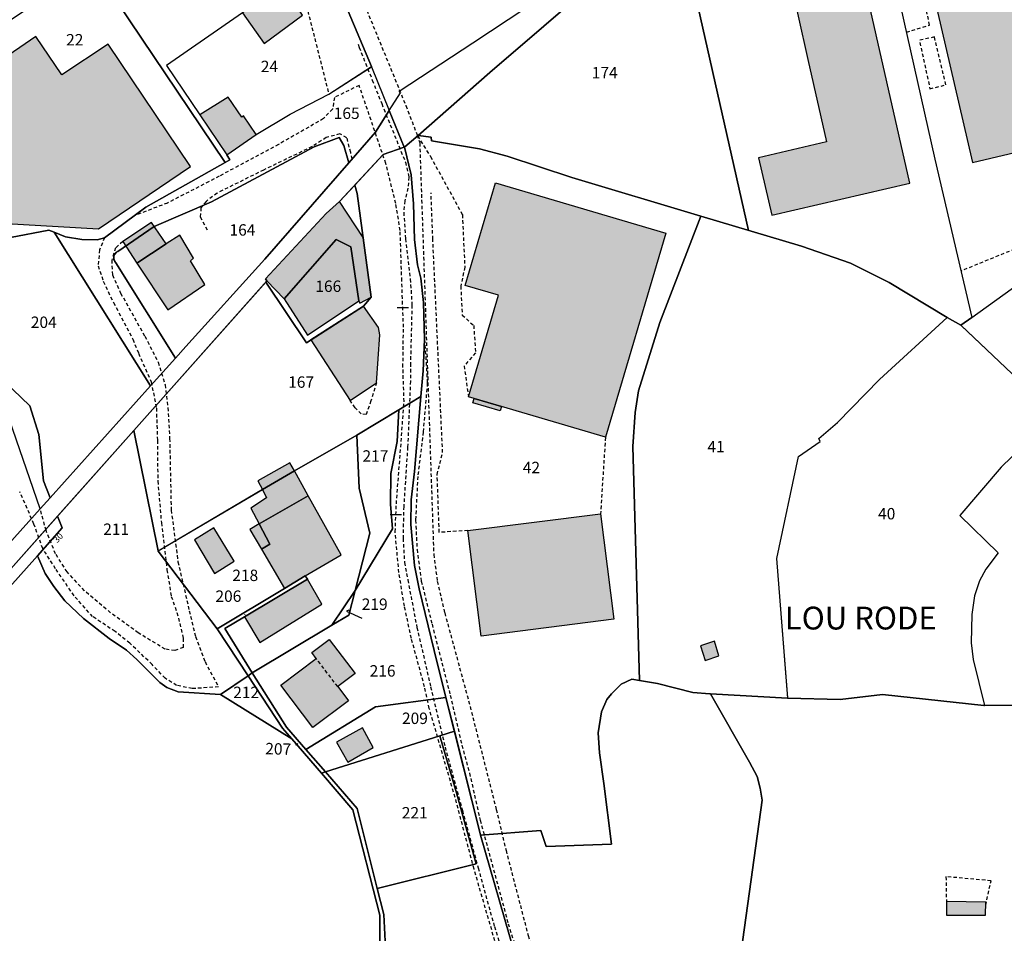
# Model space of a CAD drawing. Units: metres. Extents: x 1045703 to 1053463, y 6300808 to 6305684.
# Drawn here: x 1046897 to 1047070, y 6301842 to 6302003 of the extents above; entities that cross this region are included whole.
import ezdxf
from ezdxf.enums import TextEntityAlignment as Align

# ---------------------------------------------------------------- set-up
doc = ezdxf.new("R2010")
doc.units = ezdxf.units.M
doc.linetypes.add('TOPO1', pattern=[1, 0.6, -0.4])
doc.layers.get('0').update_dxf_attribs({"color": 255, "linetype": 'CONTINUOUS'})
for name, color, linetype in [('ig_cad_bati_dur', 152, 'CONTINUOUS'), ('ig_cad_bati_dur_hach', 24, 'CONTINUOUS'), ('ig_cad_bati_leger', 215, 'CONTINUOUS'), ('ig_cad_bati_leger_hach', 243, 'CONTINUOUS'), ('ig_cad_detail_lineaire', 252, 'TOPO1'), ('ig_cad_fleche_de_rattachement', 3, 'CONTINUOUS'), ('ig_cad_lieudit', 7, 'ByLayer'), ('ig_cad_lieudit_texte', 210, 'CONTINUOUS'), ('ig_cad_mitoyennete', 230, 'CONTINUOUS'), ('ig_cad_numero_voie', 40, 'CONTINUOUS'), ('ig_cad_parcel', 3, 'CONTINUOUS'), ('ig_cad_parcel_num', 3, 'CONTINUOUS')]:
    doc.layers.add(name, color=color, linetype=linetype)
doc.styles.add('Times New Roman', font='times.ttf')

# ---------------------------------------------------------------- blocks, each defined once
blk = doc.blocks.new('MUR_NON_MIT')
blk.add_line((-1, 0.5), (1, 0.5))

msp = doc.modelspace()

# ---------------------------------------------------------------- hatches: boundary and pattern name
at = {"layer": 'ig_cad_bati_dur_hach'}
for points in [[(1047035.08, 6301995.72), (1047038.35, 6301981.25), (1047026.44, 6301978.43), (1047028.78, 6301968.38), (1047053.01, 6301974.01), (1047043.05, 6302017.86), (1047030.68, 6302015.24), (1047033.37, 6302003.3)], [(1046935.92, 6302003.89), (1046939.71, 6301998.52), (1046946.44, 6302003.48), (1046944.91, 6302005.89), (1046943.01, 6302008.83)], [(1047078.85, 6301996.38), (1047078.83, 6301996.42), (1047076.03, 6302008.71), (1047057.69, 6302004.56), (1047063.95, 6301977.62), (1047082.29, 6301981.96), (1047080.48, 6301989.59)], [(1046893.5, 6301966.99), (1046910.68, 6301965.99), (1046926.8, 6301976.94), (1046912.4, 6301998.39), (1046904.25, 6301993.01), (1046899.7, 6301999.76), (1046880.42, 6301986.54), (1046885.36, 6301979)], [(1046938.32, 6301982.55), (1046936.1, 6301985.8), (1046935.8, 6301985.57), (1046933.4, 6301989.12), (1046928.47, 6301986), (1046933.2, 6301979)], [(1046999.59, 6301929.45), (1046981.36, 6301934.84), (1046976.58, 6301936.23), (1046975.56, 6301936.54), (1046980.82, 6301954.36), (1046975.01, 6301956.07), (1046980.33, 6301974.07), (1047010.16, 6301965.24)], [(1046922.54, 6301963.35), (1046917.38, 6301960), (1046922.84, 6301951.79), (1046929.36, 6301956.23), (1046926.79, 6301960.38), (1046927.37, 6301960.87), (1046924.94, 6301964.9)], [(1046956.35, 6301953.4), (1046954.93, 6301962.85), (1046952.34, 6301964.14), (1046943.27, 6301953.72), (1046947.34, 6301947.38)], [(1046957.18, 6301952.43), (1046947.93, 6301946.53), (1046954.81, 6301935.91), (1046959.46, 6301939.02), (1046960, 6301947.42), (1046959.79, 6301948.68)], [(1046943.32, 6301902.96), (1046946.95, 6301905.13), (1046953.22, 6301908.82), (1046947.46, 6301919.19), (1046938.86, 6301914.25), (1046940.71, 6301910.69), (1046939.28, 6301909.85)], [(1046975.45, 6301913.09), (1046998.73, 6301916.04), (1047001.07, 6301897.54), (1046977.78, 6301894.59)], [(1046947.31, 6301904.55), (1046936.26, 6301897.97), (1046938.96, 6301893.48), (1046949.87, 6301900.19)], [(1046954.51, 6301883.26), (1046948.29, 6301878.55), (1046942.64, 6301885.97), (1046948.86, 6301890.67), (1046948.08, 6301891.69), (1046951.12, 6301894.01), (1046955.67, 6301888.05), (1046952.63, 6301885.73)], [(1047018.7, 6301893.69), (1047016.24, 6301892.89), (1047017.08, 6301890.32), (1047019.5, 6301891.11)]]:
    msp.add_hatch(color=256, dxfattribs=at).paths.add_polyline_path(points)
at = {"layer": 'ig_cad_bati_leger_hach'}
for points in [[(1046952.98, 6301970.79), (1046950.64, 6301968.68), (1046940, 6301957.21), (1046940.23, 6301956.9), (1046943.27, 6301953.72), (1046952.34, 6301964.14), (1046954.93, 6301962.85), (1046956.35, 6301953.4), (1046956.52, 6301953), (1046958.53, 6301954.01), (1046957.09, 6301964.48)], [(1046922.54, 6301963.35), (1046919.95, 6301967.11), (1046914.94, 6301963.8), (1046917.38, 6301960)], [(1046981.36, 6301934.84), (1046981.14, 6301934.08), (1046976.36, 6301935.48), (1046976.58, 6301936.23)], [(1046939.42, 6301920.27), (1046945.03, 6301923.56), (1046944.24, 6301924.98), (1046938.62, 6301921.82)], [(1046939.42, 6301920.27), (1046940.17, 6301918.82), (1046937.41, 6301917.04), (1046938.86, 6301914.25), (1046947.46, 6301919.19), (1046945.03, 6301923.56)], [(1046939.28, 6301909.85), (1046940.71, 6301910.69), (1046938.86, 6301914.25), (1046937.24, 6301913.31)], [(1046930.91, 6301913.58), (1046927.52, 6301911.47), (1046931.05, 6301905.59), (1046934.47, 6301907.71)], [(1046956.99, 6301878.5), (1046952.41, 6301876.02), (1046954.43, 6301872.48), (1046958.88, 6301875.07)], [(1047066.3, 6301847.91), (1047059.39, 6301848.07), (1047059.41, 6301845.64), (1047066.26, 6301845.67)]]:
    msp.add_hatch(color=256, dxfattribs=at).paths.add_polyline_path(points)

# ---------------------------------------------------------------- linework, layer by layer
at = {"layer": 'ig_cad_bati_dur'}
for points in [[(1047035.08, 6301995.72), (1047038.35, 6301981.25), (1047026.44, 6301978.43), (1047028.78, 6301968.38), (1047053.01, 6301974.01), (1047043.05, 6302017.86), (1047030.68, 6302015.24), (1047033.37, 6302003.3)], [(1046935.92, 6302003.89), (1046939.71, 6301998.52), (1046946.44, 6302003.48), (1046944.91, 6302005.89), (1046943.01, 6302008.83)], [(1047078.85, 6301996.38), (1047078.83, 6301996.42), (1047076.03, 6302008.71), (1047057.69, 6302004.56), (1047063.95, 6301977.62), (1047082.29, 6301981.96), (1047080.48, 6301989.59)], [(1046893.5, 6301966.99), (1046910.68, 6301965.99), (1046926.8, 6301976.94), (1046912.4, 6301998.39), (1046904.25, 6301993.01), (1046899.7, 6301999.76), (1046880.42, 6301986.54), (1046885.36, 6301979)], [(1046938.32, 6301982.55), (1046936.1, 6301985.8), (1046935.8, 6301985.57), (1046933.4, 6301989.12), (1046928.47, 6301986), (1046933.2, 6301979)], [(1046999.59, 6301929.45), (1046981.36, 6301934.84), (1046976.58, 6301936.23), (1046975.56, 6301936.54), (1046980.82, 6301954.36), (1046975.01, 6301956.07), (1046980.33, 6301974.07), (1047010.16, 6301965.24)], [(1046922.54, 6301963.35), (1046917.38, 6301960), (1046922.84, 6301951.79), (1046929.36, 6301956.23), (1046926.79, 6301960.38), (1046927.37, 6301960.87), (1046924.94, 6301964.9)], [(1046956.35, 6301953.4), (1046954.93, 6301962.85), (1046952.34, 6301964.14), (1046943.27, 6301953.72), (1046947.34, 6301947.38)], [(1046957.18, 6301952.43), (1046947.93, 6301946.53), (1046954.81, 6301935.91), (1046959.46, 6301939.02), (1046960, 6301947.42), (1046959.79, 6301948.68)], [(1046943.32, 6301902.96), (1046946.95, 6301905.13), (1046953.22, 6301908.82), (1046947.46, 6301919.19), (1046938.86, 6301914.25), (1046940.71, 6301910.69), (1046939.28, 6301909.85)], [(1046975.45, 6301913.09), (1046998.73, 6301916.04), (1047001.07, 6301897.54), (1046977.78, 6301894.59)], [(1046947.31, 6301904.55), (1046936.26, 6301897.97), (1046938.96, 6301893.48), (1046949.87, 6301900.19)], [(1046954.51, 6301883.26), (1046948.29, 6301878.55), (1046942.64, 6301885.97), (1046948.86, 6301890.67), (1046948.08, 6301891.69), (1046951.12, 6301894.01), (1046955.67, 6301888.05), (1046952.63, 6301885.73)], [(1047018.7, 6301893.69), (1047016.24, 6301892.89), (1047017.08, 6301890.32), (1047019.5, 6301891.11)]]:
    msp.add_lwpolyline(points, close=True, dxfattribs=at)
at = {"layer": 'ig_cad_bati_leger'}
for points in [[(1046952.98, 6301970.79), (1046950.64, 6301968.68), (1046940, 6301957.21), (1046940.23, 6301956.9), (1046943.27, 6301953.72), (1046952.34, 6301964.14), (1046954.93, 6301962.85), (1046956.35, 6301953.4), (1046956.52, 6301953), (1046958.53, 6301954.01), (1046957.09, 6301964.48)], [(1046922.54, 6301963.35), (1046919.95, 6301967.11), (1046914.94, 6301963.8), (1046917.38, 6301960)], [(1046981.36, 6301934.84), (1046981.14, 6301934.08), (1046976.36, 6301935.48), (1046976.58, 6301936.23)], [(1046939.42, 6301920.27), (1046945.03, 6301923.56), (1046944.24, 6301924.98), (1046938.62, 6301921.82)], [(1046939.42, 6301920.27), (1046940.17, 6301918.82), (1046937.41, 6301917.04), (1046938.86, 6301914.25), (1046947.46, 6301919.19), (1046945.03, 6301923.56)], [(1046939.28, 6301909.85), (1046940.71, 6301910.69), (1046938.86, 6301914.25), (1046937.24, 6301913.31)], [(1046930.91, 6301913.58), (1046927.52, 6301911.47), (1046931.05, 6301905.59), (1046934.47, 6301907.71)], [(1046956.99, 6301878.5), (1046952.41, 6301876.02), (1046954.43, 6301872.48), (1046958.88, 6301875.07)], [(1047066.3, 6301847.91), (1047059.39, 6301848.07), (1047059.41, 6301845.64), (1047066.26, 6301845.67)]]:
    msp.add_lwpolyline(points, close=True, dxfattribs=at)
at = {"layer": 'ig_cad_detail_lineaire'}
for points in [[(1046953.42, 6302014.51), (1046956.61, 6302007.11), (1046964.58, 6301987.62), (1046966.57, 6301982.5), (1046967.02, 6301981.06), (1046969.48, 6301908.91), (1046970.1, 6301904.2), (1046971.41, 6301898.66), (1046975.86, 6301882.24), (1046980.44, 6301864.2), (1046982.16, 6301857), (1046986.03, 6301842.1), (1046989.23, 6301830.7), (1046990.87, 6301825.88), (1046995.76, 6301810.29), (1046996.88, 6301806.39), (1046997.38, 6301802.39), (1046997.49, 6301799.39), (1046997.01, 6301796.13), (1046995.01, 6301783.87), (1046991.94, 6301764.51)], [(1047052.38, 6302000.48), (1047056.46, 6302001.71), (1047054.09, 6302012.52), (1047049.87, 6302011.61)], [(1046946.65, 6302007.11), (1046951.08, 6301989.61)], [(1046956.23, 6301998.4), (1046956.39, 6301997.83), (1046958.7, 6301992.09), (1046960.35, 6301987.96), (1046964.52, 6301977.67), (1046965.14, 6301975.07), (1046964.94, 6301973.13), (1046964.41, 6301970.92), (1046964.22, 6301968.89), (1046964.52, 6301964.24), (1046965.37, 6301957.22), (1046965.65, 6301952.65), (1046965.4, 6301942.43), (1046965.39, 6301939.3), (1046964.9, 6301927.72), (1046964.21, 6301917.31), (1046964.09, 6301911.73), (1046964.36, 6301907.51), (1046964.93, 6301904.46), (1046966.53, 6301896.11), (1046968.94, 6301885.71), (1046971.47, 6301875.12), (1046974.51, 6301864.02), (1046977.27, 6301853.94), (1046980.11, 6301843.66), (1046983.34, 6301833.23)], [(1047054.74, 6301998.69), (1047056.51, 6301990.56), (1047059.3, 6301991.27), (1047057.29, 6301999.65), (1047054.62, 6301999.06)], [(1046983.26, 6301830.59), (1046976.55, 6301853.74), (1046973.23, 6301866.29), (1046968.69, 6301881.92), (1046967.87, 6301885.71), (1046965.55, 6301894.19), (1046964.34, 6301899.85), (1046963.36, 6301905.72), (1046962.72, 6301912.85), (1046962.92, 6301917.76), (1046963.77, 6301928.71), (1046964.27, 6301935.72), (1046964.08, 6301941.81), (1046964.17, 6301948.76), (1046963.88, 6301956.9), (1046963.59, 6301965.71), (1046962.82, 6301970.46), (1046961.07, 6301977.48), (1046956.39, 6301991.17), (1046952.09, 6301989.06), (1046951.73, 6301987.02), (1046950.15, 6301985.33), (1046942.26, 6301980.81), (1046931.84, 6301975.22), (1046922.78, 6301970.53), (1046917.01, 6301968.33)], [(1046955.15, 6301978.22), (1046954.91, 6301979.37), (1046954.25, 6301981.98), (1046953.01, 6301982.67), (1046950.63, 6301982), (1046948.14, 6301980.44), (1046939.64, 6301976.31), (1046931.48, 6301972.28), (1046929.55, 6301970.82), (1046928.65, 6301969.7), (1046928.53, 6301968.12), (1046929.87, 6301965.52)], [(1046966.64, 6301982.29), (1046968.91, 6301978.68), (1046974.5, 6301968.5), (1046974.92, 6301959.3), (1046974.22, 6301955.97), (1046974.47, 6301950.89), (1046976.49, 6301949.07), (1046976.81, 6301944.25), (1046974.81, 6301941.98), (1046975.56, 6301936.54)], [(1047105.76, 6301978.75), (1047098.81, 6301975.7), (1047093.09, 6301972.7), (1047086.51, 6301968.37), (1047081.53, 6301966.58), (1047061.95, 6301958.61)], [(1046975.45, 6301913.09), (1046970.45, 6301912.78), (1046970.08, 6301922.93), (1046971.04, 6301926.77), (1046969.32, 6301964.16), (1046969.01, 6301972.3)], [(1046911.74, 6301964.45), (1046910.87, 6301962.34), (1046910.62, 6301959.52), (1046911.52, 6301956.81), (1046913.3, 6301953.07), (1046916.71, 6301946.66), (1046917.7, 6301944.18), (1046919.93, 6301939.19), (1046920.83, 6301934.55), (1046921.01, 6301928.91), (1046921.08, 6301921.79), (1046921.71, 6301914.44), (1046922.69, 6301906.19), (1046923.45, 6301901.56), (1046924.45, 6301898.72), (1046925.56, 6301894.19), (1046925.55, 6301892.61), (1046924.08, 6301892.06), (1046922.37, 6301892.29), (1046917.66, 6301895.15), (1046912.81, 6301898.68), (1046908.21, 6301902.54), (1046905.17, 6301905.84), (1046903.16, 6301909.01), (1046901.49, 6301913.09), (1046900.46, 6301916.89)], [(1046914.94, 6301963.8), (1046913.69, 6301962.67), (1046913, 6301960.53), (1046913.11, 6301957.93), (1046914.55, 6301954.75), (1046918.81, 6301947.17), (1046921.15, 6301942.63), (1046922.37, 6301938.67), (1046922.86, 6301934.65), (1046923.16, 6301929.23), (1046923.43, 6301916.69), (1046924.62, 6301907.64), (1046926.6, 6301899.04), (1046927.7, 6301894.51), (1046929.37, 6301890.11), (1046931.72, 6301885.68), (1046927.09, 6301885.38), (1046924.38, 6301885.95), (1046922.35, 6301887.21), (1046920.1, 6301889.6), (1046916.17, 6301893.35), (1046913.58, 6301895.39), (1046909.65, 6301898.01), (1046906.4, 6301901.66), (1046903.15, 6301906.41), (1046900.91, 6301909.93), (1046899.35, 6301914.23), (1046896.9, 6301919.9)], [(1046967.88, 6301946.61), (1046968.35, 6301938.96), (1046967.62, 6301930.39), (1046966.68, 6301922.59), (1046966.29, 6301914.91), (1046966.55, 6301909.78), (1046967.3, 6301904.23), (1046969.18, 6301896.66), (1046972.38, 6301884.21), (1046974.42, 6301875.44), (1046975.75, 6301870.57), (1046977.62, 6301862.32), (1046982.54, 6301844.16), (1046985.32, 6301835.32), (1046987.32, 6301830.46), (1046992.91, 6301810.6), (1046994.35, 6301805.62), (1046995.46, 6301801.89), (1046995.44, 6301799.06), (1046995.07, 6301793.41), (1046991.63, 6301776.21), (1046990.48, 6301771.24), (1046989.31, 6301766.56)], [(1046959.46, 6301939.02), (1046958.47, 6301935.83), (1046957.61, 6301933.42), (1046956.76, 6301933.54), (1046955.68, 6301934.64), (1046954.81, 6301935.91)], [(1046999.59, 6301929.45), (1046998.73, 6301916.04)], [(1046952.63, 6301885.73), (1046948.86, 6301890.67)], [(1047066.29, 6301847.38), (1047067.22, 6301851.68), (1047059.32, 6301852.41), (1047059.39, 6301848.07)]]:
    msp.add_lwpolyline(points, dxfattribs=at)
at = {"layer": 'ig_cad_fleche_de_rattachement'}
for points in [[(1046936.35, 6301898.32), (1046936.42, 6301898.42)], [(1046954.58, 6301899.14), (1046954.19, 6301898.99), (1046956.86, 6301897.76)], [(1046945.63, 6301875.71), (1046945.22, 6301875.45)]]:
    msp.add_lwpolyline(points, dxfattribs=at)
at = {"layer": 'ig_cad_lieudit'}
for points in [[(1046893.92, 6301904.78), (1046916.85, 6301930.63), (1046940.23, 6301956.9), (1046940, 6301957.21), (1046950.64, 6301968.68), (1046952.98, 6301970.79), (1046960.62, 6301979.04), (1046964.27, 6301980.3), (1046964.38, 6301980.34), (1046964.42, 6301980.36), (1046966.74, 6301982.38), (1046979.32, 6301993.41), (1047007.71, 6302017.85)], [(1047007.71, 6302017.85), (1046979.32, 6301993.41), (1046966.74, 6301982.38), (1046969.01, 6301982.07), (1046969.09, 6301981.43), (1046977.51, 6301980.02), (1046982.34, 6301978.76), (1046993.72, 6301975), (1047016.3, 6301968.22), (1047033.99, 6301962.94), (1047042.58, 6301959.96), (1047049.34, 6301956.62), (1047059.52, 6301950.44), (1047061.94, 6301949.09), (1047061.98, 6301949.07), (1047070.91, 6301940.56)], [(1047070.91, 6301940.56), (1047061.98, 6301949.07), (1047061.94, 6301949.09), (1047059.52, 6301950.44), (1047049.34, 6301956.62), (1047042.58, 6301959.96), (1047033.99, 6301962.94), (1047016.3, 6301968.22), (1046993.72, 6301975), (1046982.34, 6301978.76), (1046977.51, 6301980.02), (1046969.09, 6301981.43), (1046969.01, 6301982.07), (1046966.74, 6301982.38), (1046964.42, 6301980.36), (1046964.38, 6301980.34), (1046965.51, 6301975.47), (1046965.94, 6301970.38), (1046966.08, 6301964.14), (1046966.66, 6301959.67), (1046967.23, 6301957.34), (1046967.66, 6301953.09), (1046967.88, 6301946.61), (1046967.61, 6301941.08), (1046967.22, 6301936.61), (1046966.09, 6301923.46), (1046965.54, 6301918.51), (1046965.45, 6301914.18), (1046966.08, 6301906.98), (1046966.93, 6301902.85), (1046969.55, 6301892.07), (1046971.63, 6301883.85), (1046977.68, 6301859.73), (1046977.69, 6301859.68), (1046988.28, 6301860.52), (1046989.21, 6301857.69), (1047000.66, 6301858.13), (1046999.33, 6301868.73), (1046998.54, 6301874.11), (1046998.31, 6301877.65), (1046998.93, 6301881.32), (1046999.85, 6301883.47), (1047000.63, 6301884.46), (1047002.35, 6301886.19), (1047004.23, 6301887.04), (1047005.55, 6301886.8), (1047008.7, 6301886.25), (1047014.93, 6301884.69), (1047017.88, 6301884.47), (1047018.02, 6301884.46), (1047031.52, 6301883.73), (1047031.6, 6301883.73), (1047040.77, 6301883.48), (1047048.19, 6301884.33), (1047065.96, 6301882.4), (1047066.1, 6301882.4), (1047078, 6301882.54)], [(1046985.25, 6301833.57), (1046977.69, 6301859.68), (1046977.68, 6301859.73), (1046971.63, 6301883.85), (1046969.55, 6301892.07), (1046966.93, 6301902.85), (1046966.08, 6301906.98), (1046965.45, 6301914.18), (1046965.54, 6301918.51), (1046966.09, 6301923.46), (1046967.22, 6301936.61), (1046967.61, 6301941.08), (1046967.88, 6301946.61), (1046967.66, 6301953.09), (1046967.23, 6301957.34), (1046966.66, 6301959.67), (1046966.08, 6301964.14), (1046965.94, 6301970.38), (1046965.51, 6301975.47), (1046964.38, 6301980.34), (1046964.27, 6301980.3), (1046960.62, 6301979.04), (1046952.98, 6301970.79), (1046950.64, 6301968.68), (1046940, 6301957.21), (1046940.23, 6301956.9), (1046916.85, 6301930.63), (1046893.92, 6301904.78)], [(1047078, 6301882.54), (1047066.1, 6301882.4), (1047065.96, 6301882.4), (1047048.19, 6301884.33), (1047040.77, 6301883.48), (1047031.6, 6301883.73), (1047031.52, 6301883.73), (1047018.02, 6301884.46), (1047017.88, 6301884.47), (1047014.93, 6301884.69), (1047008.7, 6301886.25), (1047005.55, 6301886.8), (1047004.23, 6301887.04), (1047002.35, 6301886.19), (1047000.63, 6301884.46), (1046999.85, 6301883.47), (1046998.93, 6301881.32), (1046998.31, 6301877.65), (1046998.54, 6301874.11), (1046999.33, 6301868.73), (1047000.66, 6301858.13), (1046989.21, 6301857.69), (1046988.28, 6301860.52), (1046977.69, 6301859.68), (1046985.25, 6301833.57)]]:
    msp.add_lwpolyline(points, dxfattribs=at)
at = {"layer": 'ig_cad_parcel'}
for points in [[(1047063.84, 6301950.47), (1047077.68, 6301960.41), (1047082.89, 6301964.01), (1047086.94, 6301965.91), (1047092.03, 6301967.66), (1047107.18, 6301972.32), (1047106.7, 6301974.54), (1047093.54, 6302033.85), (1047093.2, 6302035.39), (1047084.64, 6302033.37), (1047084.58, 6302033.36), (1047070.35, 6302029.8), (1047064.25, 6302034.64), (1047045.72, 6302030.05), (1047047.65, 6302021.48), (1047057.39, 6301978.22)], [(1047012.07, 6302021.7), (1047007.71, 6302017.85), (1046979.32, 6301993.41), (1046966.74, 6301982.38), (1046964.42, 6301980.36), (1046964.38, 6301980.34), (1046964.27, 6301980.3), (1046961.68, 6301986.73), (1046963.66, 6301989.84), (1046963.39, 6301990.14), (1046976.34, 6301998.6), (1046985.63, 6302004.77), (1047002.13, 6302019.58), (1047002.24, 6302019.68), (1047015.4, 6302030.89), (1047024.98, 6302033.1)], [(1047059.52, 6301950.44), (1047049.34, 6301956.62), (1047042.58, 6301959.96), (1047033.99, 6301962.94), (1047024.68, 6301965.72), (1047012.07, 6302021.7), (1047042.61, 6302029.27), (1047045.72, 6302030.05), (1047047.65, 6302021.48), (1047057.39, 6301978.22), (1047063.84, 6301950.47), (1047061.94, 6301949.09)], [(1047024.68, 6301965.72), (1047016.3, 6301968.22), (1046993.72, 6301975), (1046982.34, 6301978.76), (1046977.51, 6301980.02), (1046969.09, 6301981.43), (1046969.01, 6301982.07), (1046966.74, 6301982.38), (1046979.32, 6301993.41), (1047007.71, 6302017.85), (1047012.07, 6302021.7)], [(1046961.68, 6301986.73), (1046963.66, 6301989.84), (1046963.39, 6301990.14), (1046976.34, 6301998.6), (1046985.63, 6302004.77), (1047002.13, 6302019.58), (1046988.7, 6302016.43), (1046980.69, 6302014.28), (1046975.74, 6302013.88), (1046950.12, 6302014.59), (1046950.38, 6302013.96), (1046958.54, 6301994.49), (1046958.56, 6301994.42)], [(1046950.12, 6302014.59), (1046950.38, 6302013.96), (1046945.87, 6302010.82), (1046943.01, 6302008.83), (1046935.92, 6302003.89), (1046922.63, 6301994.64), (1046928.47, 6301986), (1046933.2, 6301979), (1046933.71, 6301978.09), (1046932.91, 6301977.63), (1046909.82, 6302012.02), (1046932.34, 6302013.96), (1046949.28, 6302016.82)], [(1046950.38, 6302013.96), (1046945.87, 6302010.82), (1046943.01, 6302008.83), (1046935.92, 6302003.89), (1046922.63, 6301994.64), (1046928.47, 6301986), (1046933.2, 6301979), (1046938.32, 6301982.55), (1046944.27, 6301986.09), (1046951.08, 6301989.61), (1046958.56, 6301994.42), (1046958.54, 6301994.49)], [(1046932.91, 6301977.63), (1046919, 6301969.83), (1046911.74, 6301964.45), (1046910.42, 6301964.05), (1046907.77, 6301964.16), (1046904.92, 6301964.63), (1046902.9, 6301965.4), (1046901.97, 6301965.75), (1046895.23, 6301964.46), (1046895.22, 6301964.48), (1046893.5, 6301966.99), (1046885.36, 6301979), (1046876.1, 6301989.94), (1046877.06, 6301990.57), (1046896.82, 6302003.68), (1046909.69, 6302012.25), (1046909.82, 6302012.02)], [(1046902.9, 6301965.4), (1046904.92, 6301964.63), (1046907.77, 6301964.16), (1046910.42, 6301964.05), (1046911.74, 6301964.45), (1046919, 6301969.83), (1046932.91, 6301977.63), (1046933.71, 6301978.09), (1046933.2, 6301979), (1046938.32, 6301982.55), (1046944.27, 6301986.09), (1046951.08, 6301989.61), (1046958.54, 6301994.49), (1046958.56, 6301994.42), (1046961.68, 6301986.73), (1046959.26, 6301982.94), (1046954.61, 6301977.6), (1046953.7, 6301980.6), (1046952.88, 6301982.02), (1046948.49, 6301980.36), (1046930.53, 6301970.74), (1046920.42, 6301966.43), (1046914.05, 6301962.04), (1046913.91, 6301961.96), (1046913.76, 6301961.85), (1046913.54, 6301961.59), (1046913.4, 6301961.31), (1046913.36, 6301961.12), (1046913.35, 6301960.86), (1046913.39, 6301960.65), (1046913.47, 6301960.43), (1046913.57, 6301960.27), (1046913.73, 6301960.07), (1046924.18, 6301943.31), (1046919.83, 6301938.47)], [(1046954.61, 6301977.6), (1046939.85, 6301960.68), (1046926, 6301945.36), (1046924.18, 6301943.31), (1046913.73, 6301960.07), (1046913.57, 6301960.27), (1046913.47, 6301960.43), (1046913.39, 6301960.65), (1046913.35, 6301960.86), (1046913.36, 6301961.12), (1046913.4, 6301961.31), (1046913.54, 6301961.59), (1046913.76, 6301961.85), (1046913.91, 6301961.96), (1046914.05, 6301962.04), (1046920.42, 6301966.43), (1046930.53, 6301970.74), (1046948.49, 6301980.36), (1046952.88, 6301982.02), (1046953.7, 6301980.6)], [(1046966.74, 6301982.38), (1046964.42, 6301980.36), (1046964.38, 6301980.34), (1046965.51, 6301975.47), (1046965.94, 6301970.38), (1046966.08, 6301964.14), (1046966.66, 6301959.67), (1046967.23, 6301957.34), (1046967.66, 6301953.09), (1046967.88, 6301946.61), (1046967.61, 6301941.08), (1046967.22, 6301936.61), (1046966.09, 6301923.46), (1046965.54, 6301918.51), (1046965.45, 6301914.18), (1046966.08, 6301906.98), (1046966.93, 6301902.85), (1046969.55, 6301892.07), (1046971.63, 6301883.85), (1046973.12, 6301877.92), (1046977.68, 6301859.73), (1046977.69, 6301859.68), (1046988.28, 6301860.52), (1046989.21, 6301857.69), (1047000.66, 6301858.13), (1046999.33, 6301868.73), (1046998.54, 6301874.11), (1046998.31, 6301877.65), (1046998.93, 6301881.32), (1046999.85, 6301883.47), (1047000.63, 6301884.46), (1047002.35, 6301886.19), (1047004.23, 6301887.04), (1047005.55, 6301886.8), (1047004.4, 6301927.81), (1047004.79, 6301933.8), (1047005.38, 6301937.62), (1047009.14, 6301949.6), (1047016.3, 6301968.22), (1046993.72, 6301975), (1046982.34, 6301978.76), (1046977.51, 6301980.02), (1046969.09, 6301981.43), (1046969.01, 6301982.07)], [(1046921.14, 6301909.53), (1046916.85, 6301930.63), (1046940.03, 6301956.67), (1046947.15, 6301946.03), (1046957.18, 6301952.43), (1046958.53, 6301954.01), (1046956.03, 6301972.2), (1046955.65, 6301973.66), (1046960.62, 6301979.04), (1046964.27, 6301980.3), (1046964.38, 6301980.34), (1046965.51, 6301975.47), (1046965.94, 6301970.38), (1046966.08, 6301964.14), (1046966.66, 6301959.67), (1046967.23, 6301957.34), (1046967.66, 6301953.09), (1046967.88, 6301946.61), (1046967.61, 6301941.08), (1046967.22, 6301936.61), (1046963.38, 6301934.29), (1046956, 6301929.85), (1046945.06, 6301923.58), (1046945.03, 6301923.56), (1046939.42, 6301920.27), (1046921.17, 6301909.5)], [(1046940.03, 6301956.67), (1046940.23, 6301956.9), (1046940, 6301957.21), (1046950.64, 6301968.68), (1046952.98, 6301970.79), (1046955.65, 6301973.66), (1046956.03, 6301972.2), (1046958.53, 6301954.01), (1046957.18, 6301952.43), (1046947.15, 6301946.03)], [(1047018.02, 6301884.46), (1047031.52, 6301883.73), (1047031.6, 6301883.73), (1047029.65, 6301908.21), (1047033.47, 6301926.07), (1047037.28, 6301928.71), (1047037.04, 6301929.24), (1047040.32, 6301932.05), (1047047.68, 6301939.59), (1047059.52, 6301950.44), (1047049.34, 6301956.62), (1047042.58, 6301959.96), (1047033.99, 6301962.94), (1047024.68, 6301965.72), (1047016.3, 6301968.22), (1047009.14, 6301949.6), (1047005.38, 6301937.62), (1047004.79, 6301933.8), (1047004.4, 6301927.81), (1047005.55, 6301886.8), (1047008.7, 6301886.25), (1047014.93, 6301884.69), (1047017.88, 6301884.47)], [(1046872.88, 6301952.93), (1046890.97, 6301964.44), (1046891.74, 6301963.88), (1046895.16, 6301964.44), (1046895.23, 6301964.46), (1046901.97, 6301965.75), (1046902.9, 6301965.4), (1046919.83, 6301938.47), (1046902.23, 6301918.86), (1046901.05, 6301921.84), (1046900.2, 6301929.96), (1046898.65, 6301934.96), (1046894.21, 6301939.22), (1046890.08, 6301941.39), (1046884.76, 6301942.72), (1046881.35, 6301943.2), (1046878.99, 6301943.34)], [(1046895.06, 6301932.54), (1046893.48, 6301935.13), (1046892.1, 6301936.74), (1046890.22, 6301938.38), (1046887.74, 6301939.38), (1046883.23, 6301939.54), (1046877.29, 6301939.4), (1046873.19, 6301938.42), (1046870.57, 6301940.66), (1046868.31, 6301942.9), (1046866.28, 6301945.32), (1046864.75, 6301947.76), (1046872.88, 6301952.93), (1046878.99, 6301943.34), (1046881.35, 6301943.2), (1046884.76, 6301942.72), (1046890.08, 6301941.39), (1046894.21, 6301939.22), (1046898.65, 6301934.96), (1046900.2, 6301929.96), (1046901.05, 6301921.84), (1046902.23, 6301918.86), (1046900.46, 6301916.89)], [(1046894.98, 6301910.75), (1046900.46, 6301916.89), (1046895.06, 6301932.54), (1046893.48, 6301935.13), (1046892.1, 6301936.74), (1046890.22, 6301938.38), (1046887.74, 6301939.38), (1046883.23, 6301939.54), (1046877.29, 6301939.4), (1046873.19, 6301938.42), (1046871.69, 6301937.96), (1046873.35, 6301935.36), (1046877.45, 6301925.08), (1046879.45, 6301924.79), (1046881.07, 6301924.26), (1046883.13, 6301922.71), (1046886.49, 6301919.66)], [(1046943.66, 6301878.61), (1046937.64, 6301888.12), (1046951.61, 6301896.49), (1046954.57, 6301898.27), (1046955.67, 6301902.57), (1046962.26, 6301913.41), (1046961.91, 6301917.7), (1046961.93, 6301923.09), (1046963.04, 6301928.73), (1046963.38, 6301934.29), (1046967.22, 6301936.61), (1046966.09, 6301923.46), (1046965.54, 6301918.51), (1046965.45, 6301914.18), (1046966.08, 6301906.98), (1046966.93, 6301902.85), (1046969.55, 6301892.07), (1046971.63, 6301883.85), (1046959.29, 6301882.17), (1046947.06, 6301874.71)], [(1046955.67, 6301902.57), (1046958.25, 6301912.62), (1046956.41, 6301920.56), (1046956, 6301929.85), (1046963.38, 6301934.29), (1046963.04, 6301928.73), (1046961.93, 6301923.09), (1046961.91, 6301917.7), (1046962.26, 6301913.41)], [(1047101.44, 6301910.75), (1047101.23, 6301910.75), (1047078.32, 6301933.24), (1047068.99, 6301924.19), (1047061.74, 6301915.71), (1047068.5, 6301909.21), (1047066.34, 6301906.35), (1047065.2, 6301904.3), (1047064.33, 6301901.68), (1047063.86, 6301898.37), (1047063.75, 6301893.4), (1047064.1, 6301890.47), (1047066.1, 6301882.4), (1047078, 6301882.54), (1047087.23, 6301881.48), (1047092.81, 6301880.48), (1047104.72, 6301877.66), (1047104.84, 6301877.67), (1047103.41, 6301888.29), (1047101.88, 6301904.34)], [(1046903.52, 6301915.61), (1046916.85, 6301930.63), (1046921.14, 6301909.53), (1046921.17, 6301909.5), (1046931.51, 6301895.86), (1046936.92, 6301887.62), (1046932.1, 6301884.33), (1046924.65, 6301884.8), (1046922.69, 6301885.59), (1046921.44, 6301886.44), (1046917.39, 6301890.48), (1046915.6, 6301892.15), (1046912.58, 6301894.18), (1046908.07, 6301897.68), (1046904.8, 6301900.79), (1046902.84, 6301903.29), (1046901.31, 6301905.55), (1046900, 6301908.69), (1046904.33, 6301913.57)], [(1046932.85, 6301895.95), (1046936.26, 6301897.97), (1046947.31, 6301904.55), (1046946.95, 6301905.13), (1046943.32, 6301902.96), (1046931.51, 6301895.86), (1046921.17, 6301909.5), (1046921.14, 6301909.53), (1046939.42, 6301920.27), (1046945.03, 6301923.56), (1046945.06, 6301923.58), (1046956, 6301929.85), (1046956.41, 6301920.56), (1046958.25, 6301912.62), (1046955.67, 6301902.57), (1046951.61, 6301896.49), (1046937.64, 6301888.12)], [(1046885.95, 6301896.36), (1046893.92, 6301904.78), (1046903.52, 6301915.61), (1046904.33, 6301913.57), (1046900, 6301908.69), (1046895.16, 6301903.23), (1046887.28, 6301894.89)], [(1046936.92, 6301887.62), (1046931.51, 6301895.86), (1046943.32, 6301902.96), (1046946.95, 6301905.13), (1046947.31, 6301904.55), (1046936.26, 6301897.97), (1046932.85, 6301895.95), (1046937.64, 6301888.12)], [(1046954.57, 6301898.27), (1046951.61, 6301896.49), (1046955.67, 6301902.57)], [(1046949.78, 6301870.54), (1046944.58, 6301876.55), (1046942.97, 6301878.42), (1046936.92, 6301887.62), (1046937.64, 6301888.12), (1046943.66, 6301878.61), (1046947.06, 6301874.71), (1046950.49, 6301870.76)], [(1046936.92, 6301887.62), (1046942.97, 6301878.42), (1046944.58, 6301876.55), (1046932.1, 6301884.33)], [(1046950.49, 6301870.76), (1046947.06, 6301874.71), (1046959.29, 6301882.17), (1046971.63, 6301883.85), (1046973.12, 6301877.92), (1046970.55, 6301877.1)], [(1046959.57, 6301850.36), (1046956.03, 6301864.37), (1046950.49, 6301870.76), (1046970.55, 6301877.1), (1046971.91, 6301872.49), (1046973.45, 6301867.13), (1046975.34, 6301860.31), (1046976.95, 6301854.65)], [(1046975.2, 6301741.9), (1046976.32, 6301750.21), (1046976.25, 6301752.14), (1046965.88, 6301816.4), (1046962.24, 6301821.99), (1046960.02, 6301837.7), (1046960.02, 6301845.63), (1046955.31, 6301864.14), (1046949.78, 6301870.54), (1046950.49, 6301870.76), (1046956.03, 6301864.37), (1046959.57, 6301850.36), (1046960.73, 6301845.76), (1046961.3, 6301834.06), (1046963.05, 6301822.01), (1046966.6, 6301816.59), (1046976.98, 6301752.37), (1046976.96, 6301750.06), (1046976.05, 6301742.47), (1046982.2, 6301740.9), (1046981.88, 6301740.1)]]:
    msp.add_lwpolyline(points, close=True, dxfattribs=at)
for points in [[(1046894.98, 6301910.75), (1046900.46, 6301916.89), (1046902.23, 6301918.86), (1046919.83, 6301938.47), (1046924.18, 6301943.31), (1046926, 6301945.36), (1046939.85, 6301960.68), (1046954.61, 6301977.6), (1046959.26, 6301982.94), (1046961.68, 6301986.73), (1046964.27, 6301980.3), (1046960.62, 6301979.04), (1046955.65, 6301973.66), (1046952.98, 6301970.79), (1046950.64, 6301968.68), (1046940, 6301957.21), (1046940.23, 6301956.9), (1046940.03, 6301956.67), (1046916.85, 6301930.63), (1046903.52, 6301915.61), (1046893.92, 6301904.78)], [(1047070.91, 6301940.56), (1047061.94, 6301949.09), (1047063.84, 6301950.47), (1047077.68, 6301960.41)], [(1047078.32, 6301933.24), (1047068.99, 6301924.19), (1047061.74, 6301915.71), (1047068.5, 6301909.21), (1047066.34, 6301906.35), (1047065.2, 6301904.3), (1047064.33, 6301901.68), (1047063.86, 6301898.37), (1047063.75, 6301893.4), (1047064.1, 6301890.47), (1047066.1, 6301882.4), (1047065.96, 6301882.4), (1047048.19, 6301884.33), (1047040.77, 6301883.48), (1047031.6, 6301883.73), (1047031.6, 6301883.74), (1047029.65, 6301908.21), (1047033.47, 6301926.07), (1047037.28, 6301928.71), (1047037.04, 6301929.24), (1047040.32, 6301932.05), (1047047.68, 6301939.59), (1047059.52, 6301950.44), (1047061.94, 6301949.09), (1047070.91, 6301940.56)], [(1046895.16, 6301903.23), (1046900, 6301908.69), (1046901.31, 6301905.55), (1046902.84, 6301903.29), (1046904.8, 6301900.79), (1046908.07, 6301897.68), (1046912.58, 6301894.18), (1046915.6, 6301892.15), (1046917.39, 6301890.48), (1046921.44, 6301886.44), (1046922.69, 6301885.59), (1046924.65, 6301884.8), (1046932.1, 6301884.33), (1046944.58, 6301876.55), (1046949.78, 6301870.54), (1046955.31, 6301864.14), (1046960.02, 6301845.63), (1046960.02, 6301837.7)], [(1046985.25, 6301833.57), (1046977.69, 6301859.68), (1046988.28, 6301860.52), (1046989.21, 6301857.69), (1047000.66, 6301858.13), (1046999.33, 6301868.73), (1046998.54, 6301874.11), (1046998.31, 6301877.65), (1046998.93, 6301881.32), (1046999.85, 6301883.47), (1047000.63, 6301884.46), (1047002.35, 6301886.19), (1047004.23, 6301887.04), (1047005.55, 6301886.8), (1047008.7, 6301886.25), (1047014.93, 6301884.69), (1047017.88, 6301884.47), (1047018.02, 6301884.46), (1047024.87, 6301872.51), (1047026.21, 6301869.97), (1047026.74, 6301867.95), (1047027.09, 6301865.81), (1047021.98, 6301829.16)], [(1047075.39, 6301800.74), (1047042.7, 6301789.48), (1047025.87, 6301786.02), (1047026.29, 6301794.76), (1047026.06, 6301799.18), (1047023.87, 6301813.39), (1047023.56, 6301821.94), (1047021.69, 6301822.36), (1047021.98, 6301829.16), (1047027.09, 6301865.81), (1047026.74, 6301867.95), (1047026.21, 6301869.97), (1047024.87, 6301872.51), (1047018.02, 6301884.46), (1047031.52, 6301883.73), (1047031.6, 6301883.73), (1047040.77, 6301883.48), (1047048.19, 6301884.33), (1047065.96, 6301882.4), (1047066.1, 6301882.4), (1047078, 6301882.54)], [(1046961.3, 6301834.06), (1046960.73, 6301845.76), (1046959.57, 6301850.36), (1046976.95, 6301854.65), (1046975.34, 6301860.31), (1046973.45, 6301867.13), (1046971.91, 6301872.49), (1046970.55, 6301877.1), (1046973.12, 6301877.92), (1046977.68, 6301859.73), (1046977.69, 6301859.68), (1046985.25, 6301833.57)]]:
    msp.add_lwpolyline(points, dxfattribs=at)

# ---------------------------------------------------------------- block references
at = {"layer": 'ig_cad_mitoyennete'}
for p in [(1046964.07, 6301951.7), (1046962.82, 6301915.43)]:
    msp.add_blockref('MUR_NON_MIT', p, dxfattribs=at)

# ---------------------------------------------------------------- texts
at = {"layer": 'ig_cad_lieudit_texte', "style": 'Times New Roman'}
msp.add_text('LOU RODE', height=4, dxfattribs=at).set_placement((1047031.05, 6301894.5), align=Align.BOTTOM_LEFT)
at = {"layer": 'ig_cad_numero_voie', "style": 'Times New Roman'}
msp.add_text('30', height=1.1, rotation=47.9, dxfattribs=at).set_placement((1046903.71, 6301910.61), align=Align.BOTTOM_LEFT)
at = {"layer": 'ig_cad_parcel_num', "style": 'Times New Roman'}
for s, p in [('22', (1046905, 6301997.54)), ('24', (1046939.15, 6301992.86)), ('174', (1046997.2, 6301991.77)), ('165', (1046951.94, 6301984.65)), ('164', (1046933.66, 6301964.19)), ('166', (1046948.71, 6301954.32)), ('204', (1046898.81, 6301948)), ('167', (1046943.95, 6301937.51)), ('41', (1047017.49, 6301926.19)), ('217', (1046956.98, 6301924.55)), ('42', (1046985.1, 6301922.53)), ('40', (1047047.41, 6301914.43)), ('211', (1046911.51, 6301911.71)), ('218', (1046934.15, 6301903.62)), ('206', (1046931.19, 6301899.97)), ('219', (1046956.85, 6301898.56)), ('216', (1046958.24, 6301886.87)), ('212', (1046934.31, 6301883.1)), ('209', (1046963.91, 6301878.55)), ('221', (1046963.88, 6301861.99))]:
    msp.add_text(s, height=2, dxfattribs=at).set_placement(p, align=Align.BOTTOM_LEFT)
msp.add_text('207', height=2, rotation=358.4, dxfattribs=at).set_placement((1046939.89, 6301873.25), align=Align.BOTTOM_LEFT)

doc.saveas('drawing.dxf')
